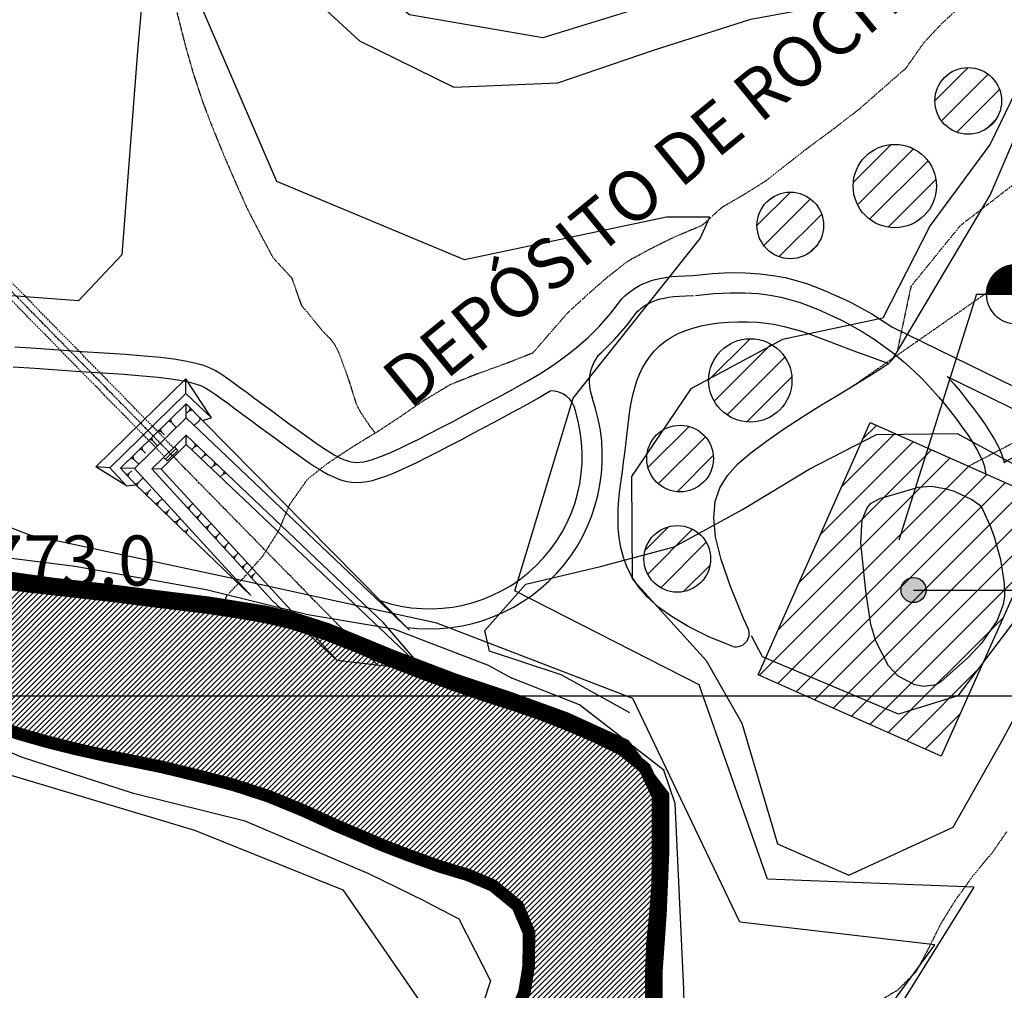
# Model space of a CAD drawing. Extents: x 826854 to 833456, y 8191581 to 8195658.
# Drawn here: x 829725 to 830118, y 8193300 to 8193687 of the extents above; entities that cross this region are included whole.
import ezdxf

# ---------------------------------------------------------------- set-up
doc = ezdxf.new("R2010")
doc.units = 0
doc.header["$LTSCALE"] = 0.25
doc.header["$MEASUREMENT"] = 0
for name, pattern in [('CENTER', [50.8, 31.75, -6.35, 6.35, -6.35]), ('DASHDOT', [1, 0.5, -0.25, 0, -0.25]), ('HIDDEN', [0.375, 0.25, -0.125])]:
    doc.linetypes.add(name, pattern=pattern)
for name, color, linetype in [('2', 7, 'CONTINUOUS'), ('25', 7, 'CONTINUOUS'), ('28', 7, 'CONTINUOUS'), ('33', 160, 'CONTINUOUS'), ('4', 7, 'CONTINUOUS'), ('54', 7, 'CONTINUOUS'), ('6', 7, 'CONTINUOUS'), ('ACESSOS', 2, 'CONTINUOUS'), ('ALOJAMENTO', 4, 'CONTINUOUS'), ('AREA_DE_INFLUENCIA', 20, 'HIDDEN'), ('COR', 7, 'CONTINUOUS'), ('CORUMBA', 160, 'CONTINUOUS'), ('COTA', 2, 'CONTINUOUS'), ('CRISTA', 2, 'CONTINUOUS'), ('EIXO', 1, 'CENTER'), ('ESCAVAÇÃO', 2, 'CONTINUOUS'), ('LINHA', 1, 'CENTER'), ('MALHA', 7, 'CONTINUOUS'), ('SETA', 2, 'CONTINUOUS'), ('VISTA', 2, 'CONTINUOUS')]:
    doc.layers.add(name, color=color, linetype=linetype)
doc.styles.add('MONOTXT', font='MONOTXT', dxfattribs={"height": 0.2})
doc.styles.add('ROMANS', font='romans.shx', dxfattribs={"height": 7.5})

msp = doc.modelspace()

# ---------------------------------------------------------------- hatches: boundary and pattern name
at = {"layer": 'ALOJAMENTO'}
h = msp.add_hatch(dxfattribs=at)
h.set_pattern_fill('ANSI31', color=1, scale=60, style=0)
h.set_pattern_definition([(45, (-108.126, -92.1125), (-5.303300859, 5.303300859), [])])
h.paths.add_polyline_path([(830089.91, 8193654.29, 1), (830116.49, 8193654.29, 1)])
h.paths.add_polyline_path([(830057.31, 8193620.34, 1), (830090.54, 8193620.34, 1)])
h.paths.add_polyline_path([(830045.56, 8193604.64, 1), (830018.98, 8193604.64, 1)])
h.paths.add_polyline_path([(830032.93, 8193542.85, 1.000003), (829999.7, 8193542.85, 1.000003)])
h.paths.add_polyline_path([(829975.02, 8193511.69, 1), (830001.6, 8193511.69, 1)])
h.paths.add_polyline_path([(830000.5, 8193471.68, 1), (829973.92, 8193471.68, 1)])
h.paths.add_polyline_path([(830019.4, 8193425.5), (830092.48, 8193392.96), (830137.23, 8193493.44), (830064.15, 8193525.99)])
at = {"layer": 'MALHA'}
msp.add_hatch(color=2, dxfattribs=at).paths.add_polyline_path([(830076.4, 8193459.24, 1), (830086.4, 8193459.24, 1)])

# ---------------------------------------------------------------- linework, layer by layer
at = {"layer": '25', "color": 1, "linetype": 'CONTINUOUS'}
msp.add_lwpolyline([(829968.31, 8193410.25), (829940.85, 8193425.38), (829912.33, 8193434.87), (829910.43, 8193443.16), (829926.76, 8193461.63), (829956.54, 8193468.65), (829985.98, 8193476.49), (830013.25, 8193491.33), (830039.74, 8193507.51), (830066.63, 8193521.25), (830098.86, 8193521.65), (830127.23, 8193506.27)], dxfattribs=at)
at = {"layer": '28', "color": 1, "linetype": 'HIDDEN'}
msp.add_lwpolyline([(830465.91, 8193895.54), (830437.65, 8193881.26), (830411.56, 8193864.14), (830389.27, 8193842.61), (830366.84, 8193820.24), (830357.35, 8193818.82), (830342.86, 8193825.41), (830335.6, 8193827.39), (830305.38, 8193827.68), (830274.74, 8193818.46), (830253.14, 8193797.57), (830237.1, 8193771.82), (830221.09, 8193745.65), (830203.31, 8193719.82), (830185, 8193695.23), (830166.74, 8193669.44), (830146.13, 8193646.55), (830124.86, 8193623.69), (830100.07, 8193604.58), (830080.36, 8193580.35), (830075.04, 8193555.25)], dxfattribs=at)
at = {"layer": '33', "linetype": 'DASHDOT'}
for points in [[(830121.37, 8193721.91), (830112.03, 8193714.35), (830108.12, 8193703.73), (830101.21, 8193692.91), (830092.78, 8193685.27), (830085.38, 8193677.38), (830078.26, 8193667.22), (830069.13, 8193659.25), (830059.82, 8193651.09), (830049.66, 8193643.19), (830040.35, 8193636.36), (830031.53, 8193629.48), (830022.77, 8193622.55), (830013.77, 8193616.92), (830004.98, 8193611.79), (829996.96, 8193604.53), (829986.58, 8193600.23), (829976.94, 8193595.48), (829967.73, 8193590.51), (829959.31, 8193584.01), (829950.93, 8193576.62), (829943.37, 8193569.68), (829929.54, 8193553.75)], [(829787.7, 8193689.51), (829790.76, 8193677.4), (829794.11, 8193665.47), (829797.78, 8193654.35), (829801.65, 8193644.19), (829806.64, 8193631.98), (829811.39, 8193621.02), (829815.72, 8193611.3), (829821.23, 8193600.67), (829826.01, 8193591.76), (829833.45, 8193583.68), (829837.27, 8193572.88), (829845.67, 8193562.66)], [(829845.67, 8193562.66), (829849.14, 8193559.12), (829850.57, 8193557.11), (829852.25, 8193553.82), (829856.08, 8193543.3), (829859.08, 8193533.71), (829860.58, 8193530.64), (829864.39, 8193524.93), (829866.62, 8193522.03)], [(829929.54, 8193553.75), (829919.51, 8193549.77), (829907.68, 8193545.52), (829896.53, 8193541.06), (829886.12, 8193534.78), (829876.85, 8193528.42), (829867.34, 8193522.18), (829857.69, 8193516.29), (829848.12, 8193509.98), (829839.53, 8193503.18), (829832.58, 8193493.32), (829828.07, 8193482.67), (829821.78, 8193472.66), (829814.41, 8193464.29), (829807.3, 8193456.71), (829806.46, 8193453.97)], [(830118.66, 8193363.03), (830112.79, 8193354.6), (830105.15, 8193345.38), (830098.19, 8193335.76), (830092.25, 8193326.19), (830087.29, 8193316.18), (830082.52, 8193307.2), (830075.1, 8193299.73), (830065.39, 8193293.96), (830054.57, 8193288.73), (830045.07, 8193282.07), (830035.63, 8193274.15), (830025.96, 8193270.12), (830016.58, 8193266.34), (830005.77, 8193263.64), (829995.27, 8193260.77), (829984.97, 8193258.82), (829981.81, 8193258.32)]]:
    msp.add_lwpolyline(points, dxfattribs=at)
at = {"layer": '4', "color": 1, "linetype": 'CONTINUOUS'}
for points in [[(829504.89, 8193595.63), (829532.71, 8193573.54), (829562.48, 8193549.48), (829598.2, 8193528.42), (829637.6, 8193504.73), (829667.16, 8193489.62), (829710.05, 8193473.36), (829747.14, 8193468.71), (829799.3, 8193459.41), (829839.87, 8193449.54), (829874.06, 8193443.77), (829911.75, 8193429.25), (829921.26, 8193424.12)], [(829886.81, 8193335.08), (829864.21, 8193346.12), (829814.94, 8193367.04), (829770.32, 8193378.08), (829725.69, 8193392.6), (829691.5, 8193407.12), (829656.15, 8193421.65), (829605.38, 8193434.89), (829559.6, 8193456.4), (829519.61, 8193479.07)], [(829667.16, 8192753.18), (829720.09, 8192817.59), (829800.38, 8192898.13), (829830.2, 8192958.27), (829859.32, 8193019.03), (829901.04, 8193091.63), (829936.55, 8193166.66), (829956.61, 8193196.36), (829984.16, 8193235.34), (829990.76, 8193257.31), (829989.87, 8193300.1), (829986.32, 8193374.1), (829981.86, 8193387.37), (829948.24, 8193413.52), (829921.26, 8193424.12)], [(829886.81, 8193335.08), (829900.14, 8193328.11), (829912.7, 8193303.44), (829889.72, 8193233.11), (829856.4, 8193156.75), (829819.96, 8193086.11), (829775.09, 8193016.67), (829746.07, 8192956.56), (829689.1, 8192877.74), (829641.37, 8192838.12), (829613.82, 8192757.58)]]:
    msp.add_lwpolyline(points, dxfattribs=at)
at = {"layer": '54', "color": 7, "linetype": 'CONTINUOUS'}
msp.add_lwpolyline([(828800.82, 8193417.13), (831683.03, 8193417.13)], dxfattribs=at)
at = {"layer": '6', "color": 7, "linetype": 'CONTINUOUS'}
for points in [[(830074.05, 8193552.9), (830111.9, 8193616.75), (830144.03, 8193691.44), (830165.37, 8193769.85), (830150.49, 8193780.06), (830097.9, 8193762.43), (830081.03, 8193743.18), (830011.32, 8193703.53), (829933.6, 8193679.38), (829880.48, 8193688.64), (829856.58, 8193707.15), (829818.39, 8193779.15), (829789.29, 8193839.44), (829764.63, 8193819.77), (829726.12, 8193774.29), (829692.19, 8193748.87)], [(829595.75, 8193704.81), (829636.98, 8193705.43), (829676.54, 8193696.31), (829718.34, 8193703.02), (829742.53, 8193736.04), (829758.69, 8193773.87), (829780.57, 8193807.5), (829782.69, 8193809.21), (829801.5, 8193769.96), (829811.49, 8193743.77), (829829.01, 8193707.31), (829860.44, 8193678.25), (829898.13, 8193659.74), (829939.61, 8193661.51), (829977.65, 8193674.54), (830016.56, 8193686.83), (830056.41, 8193694.18), (830088.51, 8193719.25), (830095.5, 8193741.37), (830109.33, 8193737.31), (830140.58, 8193742.33)], [(829974.07, 8193127.48), (830003.04, 8193203.1), (830058.43, 8193265.06), (830105.58, 8193340.74), (830023.18, 8193343.98), (829995.91, 8193421.5), (829922.38, 8193458.91), (829945.65, 8193535.79), (829996.34, 8193599.4), (830000.24, 8193607.91), (829982.93, 8193607.94), (829902.31, 8193590.92), (829827.49, 8193622.09), (829795.37, 8193696.82), (829779.02, 8193753.73), (829771.99, 8193674.11), (829765.73, 8193592.88), (829748.46, 8193574.61), (829686.34, 8193579.28), (829614.45, 8193618.8), (829543.44, 8193657.46), (829473.39, 8193696.17)], [(830129.84, 8193674.12), (830112.02, 8193637.06), (830087.99, 8193604.59), (830069.15, 8193567.66), (830029.11, 8193559.11), (829992.63, 8193539.42), (829968.88, 8193504.56), (829969.19, 8193463.68), (829998.76, 8193431.17), (830012.98, 8193406.2), (830027.2, 8193358.06), (830055.65, 8193345.57), (830097.21, 8193364.66), (830117.15, 8193399.95), (830144.66, 8193451.53)], [(829661.05, 8192713.36), (829708.28, 8192792.32), (829791.72, 8192869.71), (829819.54, 8192917.62), (829853.96, 8192991.74), (829897.11, 8193071.91), (829931.74, 8193132.67), (829966.76, 8193193.11), (830058.21, 8193274.59), (830089.9, 8193317.82), (830012.09, 8193326.85), (829969.5, 8193415.95), (829891.3, 8193446.07), (829809.14, 8193463.94), (829729.05, 8193481.12), (829650.77, 8193511.59), (829565.39, 8193557.55), (829521.7, 8193592.72)], [(830174.25, 8192614.07), (830174.03, 8192613.96), (830109.91, 8192564.65), (830029.32, 8192560.61), (829962.17, 8192608.39), (829954.65, 8192688.95), (829977.87, 8192766.9), (830030, 8192829.26), (830050.72, 8192910.89), (830044.67, 8192992.05), (830058.29, 8193075.29), (830056.43, 8193156.82), (830087.6, 8193231.58), (830144.18, 8193291.01), (830166.36, 8193369.58), (830191.64, 8193443.65), (830232.83, 8193512.38), (830285.97, 8193571.92), (830211.63, 8193531.56), (830147.61, 8193481.29), (830099.1, 8193417.11), (830075.38, 8193409.75), (830021.12, 8193432.63)], [(830072.93, 8193551.01), (830074.05, 8193552.9)], [(830116.02, 8193471.46), (830117.57, 8193461.84), (830117.73, 8193456.79), (830117.18, 8193453.48), (830114.71, 8193447.07), (830108.47, 8193438.04), (830103.25, 8193432.48), (830092.3, 8193422.7), (830090.29, 8193421.48), (830085.47, 8193420.77), (830081.97, 8193421.44), (830075.28, 8193424.96), (830071.43, 8193429.04), (830066.39, 8193438.86), (830064.41, 8193445.47), (830062.42, 8193458.85), (830060.32, 8193478.02), (830060.95, 8193487.25), (830062.94, 8193492.08), (830064.56, 8193493.9), (830067.92, 8193495.7), (830080.74, 8193499.53)], [(830080.74, 8193499.53), (830083.23, 8193500.27), (830088.49, 8193500.64), (830093.94, 8193499.77), (830097.58, 8193498.63), (830104.59, 8193495.36), (830107.77, 8193493.05), (830108.9, 8193491.47), (830111.9, 8193484.91), (830113.52, 8193480.5), (830116.02, 8193471.46)], [(829508.02, 8193473.25), (829556.12, 8193447.68), (829619.29, 8193419.77), (829712.94, 8193387.95), (829794.66, 8193363.55), (829853.78, 8193339.73), (829889.13, 8193288.6), (829868.04, 8193214.08), (829840.11, 8193135.25), (829795.32, 8193064.33), (829758.41, 8192993.04), (829715.68, 8192921.79), (829651.91, 8192871.41), (829612.25, 8192797.85), (829594.14, 8192741.79)], [(830021.12, 8193432.63), (830016.75, 8193441.01)]]:
    msp.add_lwpolyline(points, dxfattribs=at)
at = {"layer": 'ACESSOS'}
for points in [[(829965.12, 8193575.4), (829965.19, 8193575.48), (829965.43, 8193575.72), (829965.8, 8193576.09), (829966.32, 8193576.57), (829966.98, 8193577.15), (829967.77, 8193577.79), (829968.68, 8193578.48), (829969.7, 8193579.2), (829970.85, 8193579.92), (829972.09, 8193580.63), (829973.45, 8193581.3), (829974.92, 8193581.93), (829976.54, 8193582.51), (829978.32, 8193583.04), (829980.29, 8193583.5), (829982.46, 8193583.9), (829984.85, 8193584.21), (829987.49, 8193584.45), (829990.4, 8193584.6), (829993.59, 8193584.65)], [(829993.59, 8193584.65), (830001.2, 8193585.45), (830008.13, 8193585.81), (830014.44, 8193585.78), (830020.19, 8193585.4), (830025.44, 8193584.73), (830030.24, 8193583.82), (830034.65, 8193582.69), (830038.73, 8193581.42), (830042.53, 8193580.03), (830046.12, 8193578.59), (830049.55, 8193577.12), (830052.82, 8193575.62), (830055.96, 8193574.11), (830058.98, 8193572.56), (830061.89, 8193570.97), (830064.71, 8193569.35), (830067.44, 8193567.67), (830070.1, 8193565.95), (830072.69, 8193564.16)], [(829723.04, 8193556.29), (829731.6, 8193555.64), (829740.62, 8193555.02), (829749.77, 8193554.42), (829758.71, 8193553.83), (829767.13, 8193553.25), (829774.68, 8193552.66), (829781.11, 8193552.05), (829786.5, 8193551.4), (829790.99, 8193550.69), (829794.74, 8193549.9), (829797.89, 8193549), (829800.6, 8193547.97), (829803.01, 8193546.79), (829805.28, 8193545.44), (829807.56, 8193543.9), (829809.99, 8193542.14), (829812.7, 8193540.15), (829815.65, 8193537.97), (829818.79, 8193535.65), (829822.05, 8193533.24), (829825.37, 8193530.78), (829828.7, 8193528.33), (829831.96, 8193525.94), (829835.09, 8193523.64), (829838.05, 8193521.5), (829840.75, 8193519.57), (829843.17, 8193517.87), (829845.3, 8193516.4), (829847.2, 8193515.14), (829848.87, 8193514.08), (829850.36, 8193513.19), (829851.7, 8193512.45), (829852.92, 8193511.85), (829854.04, 8193511.36), (829855.1, 8193510.97), (829856.13, 8193510.65), (829857.16, 8193510.4), (829858.24, 8193510.23), (829859.39, 8193510.15), (829860.67, 8193510.2), (829862.11, 8193510.39), (829863.76, 8193510.75), (829865.65, 8193511.29), (829867.83, 8193512.04), (829870.34, 8193513.02), (829873.22, 8193514.26), (829876.49, 8193515.75), (829880.14, 8193517.5), (829884.1, 8193519.46), (829888.35, 8193521.61), (829892.84, 8193523.93), (829897.52, 8193526.38), (829902.36, 8193528.94), (829907.31, 8193531.59), (829912.32, 8193534.29), (829917.37, 8193537.01), (829922.4, 8193539.76), (829927.4, 8193542.57), (829932.36, 8193545.51), (829937.28, 8193548.65), (829942.13, 8193552.05), (829946.91, 8193555.79), (829951.61, 8193559.93), (829956.22, 8193564.53), (829960.73, 8193569.67), (829965.12, 8193575.4)], [(829970.97, 8193569.94), (829970.99, 8193569.97), (829971.1, 8193570.08), (829971.33, 8193570.3), (829971.68, 8193570.63), (829972.15, 8193571.04), (829972.72, 8193571.5), (829973.38, 8193572.01), (829974.14, 8193572.54), (829974.96, 8193573.06), (829975.85, 8193573.56), (829976.8, 8193574.04), (829977.85, 8193574.48), (829979.03, 8193574.91), (829980.37, 8193575.3), (829981.92, 8193575.67), (829983.7, 8193575.99), (829985.74, 8193576.26), (829988.05, 8193576.47), (829990.67, 8193576.6), (829993.72, 8193576.65)], [(829994.42, 8193576.7), (830001.82, 8193577.47), (830008.31, 8193577.81), (830014.16, 8193577.78), (830019.42, 8193577.44), (830024.18, 8193576.83), (830028.5, 8193576), (830032.47, 8193574.99), (830036.17, 8193573.84), (830039.67, 8193572.56), (830043.05, 8193571.2), (830046.31, 8193569.8), (830049.42, 8193568.38), (830052.4, 8193566.94), (830055.24, 8193565.48), (830057.98, 8193564), (830060.61, 8193562.47), (830063.17, 8193560.91), (830065.65, 8193559.29), (830068.09, 8193557.62), (830070.48, 8193555.89), (830072.84, 8193554.1), (830075.18, 8193552.23), (830077.49, 8193550.28), (830079.79, 8193548.24), (830082.08, 8193546.1), (830084.38, 8193543.84), (830086.69, 8193541.45), (830089.02, 8193538.93), (830091.37, 8193536.26), (830093.76, 8193533.44), (830096.17, 8193530.46), (830098.55, 8193527.38), (830100.85, 8193524.26), (830103.01, 8193521.17), (830104.96, 8193518.17), (830106.66, 8193515.33), (830108.03, 8193512.76), (830109.02, 8193510.57), (830109.58, 8193508.95), (830110.24, 8193505.46)], [(829955.45, 8193552.65), (829957.09, 8193554.09), (829962.06, 8193559.06), (829966.92, 8193564.59), (829971.47, 8193570.53)], [(830072.69, 8193564.16), (830133.87, 8193534.26), (830188.96, 8193509.18), (830238.37, 8193488.53), (830270.16, 8193476.57)], [(829722.38, 8193548.31), (829731.02, 8193547.66), (829740.08, 8193547.03), (829749.25, 8193546.44), (829758.18, 8193545.85), (829766.54, 8193545.27), (829773.99, 8193544.69), (829780.25, 8193544.1), (829785.39, 8193543.48), (829789.54, 8193542.82), (829792.81, 8193542.13), (829795.37, 8193541.4), (829797.42, 8193540.62), (829799.21, 8193539.75), (829800.99, 8193538.69), (829802.97, 8193537.35), (829805.28, 8193535.67), (829807.96, 8193533.7), (829810.9, 8193531.53), (829814.03, 8193529.22), (829817.29, 8193526.8), (829820.62, 8193524.34), (829823.95, 8193521.89), (829827.23, 8193519.48), (829830.39, 8193517.17), (829833.37, 8193515.01), (829836.12, 8193513.04), (829838.6, 8193511.3), (829840.83, 8193509.77), (829842.84, 8193508.43), (829844.68, 8193507.27), (829846.38, 8193506.25), (829847.99, 8193505.36), (829849.54, 8193504.59), (829851.06, 8193503.94), (829852.54, 8193503.39), (829854.01, 8193502.94), (829855.57, 8193502.55), (829857.34, 8193502.27), (829859.29, 8193502.14), (829861.35, 8193502.22), (829863.49, 8193502.5), (829865.71, 8193502.99), (829868.06, 8193503.66), (829870.6, 8193504.53), (829873.38, 8193505.62), (829876.46, 8193506.94), (829879.89, 8193508.51), (829883.64, 8193510.3), (829887.68, 8193512.31), (829891.99, 8193514.49), (829896.53, 8193516.83), (829901.25, 8193519.3), (829906.12, 8193521.88), (829911.09, 8193524.54), (829916.12, 8193527.25), (829921.18, 8193529.98), (829926.27, 8193532.76), (829931.4, 8193535.64), (829936.47, 8193538.64)], [(830094.82, 8193544.45), (830130.46, 8193527.03), (830152.28, 8193517.09)], [(830094.82, 8193544.45), (830094.96, 8193544.29), (830097.43, 8193541.49), (830099.93, 8193538.53), (830102.44, 8193535.42), (830104.94, 8193532.2), (830107.35, 8193528.93), (830109.64, 8193525.64), (830111.75, 8193522.41), (830113.62, 8193519.27), (830115.21, 8193516.29), (830116.47, 8193513.52), (830117.33, 8193511), (830117.5, 8193510.09)], [(830117.5, 8193510.09), (830118.38, 8193510.69), (830123.03, 8193513.19), (830128.32, 8193515.21), (830134.27, 8193516.64), (830140.92, 8193517.39), (830148.34, 8193517.43), (830152.28, 8193517.09)]]:
    msp.add_lwpolyline(points, dxfattribs=at)
for centre, radius, start, end in [((829969.81, 8193542.24), 17.73, 144.0711, 200.7123), ((829937.07, 8193529.02), 9.64, 9.8731, 93.5457), ((829888.5, 8193512.58), 68.82, 262.3298, 19.8694), ((829888.5, 8193512.58), 60.82, 251.0773, 17.3077)]:
    msp.add_arc(centre, radius, start, end, dxfattribs=at)
at = {"layer": 'ALOJAMENTO'}
for p, q in [((830019.4, 8193425.5), (830064.15, 8193525.99)), ((830064.15, 8193525.99), (830137.23, 8193493.44)), ((830137.23, 8193493.44), (830092.48, 8193392.96)), ((830092.48, 8193392.96), (830019.4, 8193425.5))]:
    msp.add_line(p, q, dxfattribs=at)
for points in [[(830009.28, 8193436.78), (829999.82, 8193440.65), (829991.8, 8193444.57), (829985.12, 8193448.5), (829979.66, 8193452.45), (829975.27, 8193456.41), (829971.82, 8193460.37), (829969.18, 8193464.34), (829967.2, 8193468.29), (829965.76, 8193472.23), (829964.73, 8193476.15), (829964.05, 8193480.05), (829963.68, 8193483.93), (829963.57, 8193487.78), (829963.67, 8193491.6), (829963.95, 8193495.39), (829964.34, 8193499.15), (829964.81, 8193502.87), (829965.32, 8193506.54), (829965.81, 8193510.18), (829966.25, 8193513.78), (829966.65, 8193517.32), (829967.03, 8193520.8), (829967.42, 8193524.21), (829967.84, 8193527.54), (829968.31, 8193530.78), (829968.85, 8193533.93), (829969.48, 8193536.97), (829970.22, 8193539.9), (829971.11, 8193542.7), (829972.15, 8193545.37), (829973.36, 8193547.91), (829974.75, 8193550.3), (829976.32, 8193552.55), (829978.09, 8193554.64), (829980.07, 8193556.58), (829982.26, 8193558.35), (829984.68, 8193559.95), (829987.33, 8193561.37), (829990.22, 8193562.61), (829993.36, 8193563.67), (829996.71, 8193564.54), (830000.23, 8193565.23), (830003.88, 8193565.74), (830007.63, 8193566.07), (830011.43, 8193566.22), (830015.24, 8193566.2), (830019.02, 8193566), (830022.74, 8193565.62), (830026.34, 8193565.08), (830029.82, 8193564.36), (830033.26, 8193563.47), (830036.75, 8193562.41), (830040.41, 8193561.16), (830044.32, 8193559.72), (830048.6, 8193558.09), (830053.35, 8193556.27), (830058.66, 8193554.26), (830064.65, 8193552.04), (830071.41, 8193549.61)], [(830015.44, 8193443.87), (830013.59, 8193447.94), (830008.36, 8193460.7), (830004.68, 8193471.46), (830002.5, 8193480.5), (830001.73, 8193488.09), (830002.3, 8193494.51), (830004.14, 8193500.04), (830007.18, 8193504.95), (830011.34, 8193509.52), (830016.56, 8193514.01), (830022.72, 8193518.65), (830029.56, 8193523.38), (830036.78, 8193528.09), (830044.09, 8193532.67), (830051.18, 8193537), (830057.76, 8193540.98), (830063.52, 8193544.48), (830068.17, 8193547.39), (830071.41, 8193549.61), (830072.93, 8193551.01)]]:
    msp.add_lwpolyline(points, dxfattribs=at)
for centre, radius in [((830103.2, 8193654.29), 13.29), ((830073.93, 8193620.34), 16.61), ((830032.27, 8193604.64), 13.29), ((830016.32, 8193542.85), 16.61), ((829988.31, 8193511.69), 13.29), ((829987.21, 8193471.68), 13.29)]:
    msp.add_circle(centre, radius, dxfattribs=at)
msp.add_arc((830010.63, 8193441.84), 5.23, 255.1069, 22.9302, dxfattribs=at)
at = {"layer": 'AREA_DE_INFLUENCIA'}
msp.add_line((830057.76, 8193540.98), (830250.5, 8193675.24), dxfattribs=at)
msp.add_lwpolyline([(830153.14, 8193534.54), (830103.26, 8193508.57)], dxfattribs=at)
at = {"layer": 'AREA_DE_INFLUENCIA', "ltscale": 150, "const_width": 3}
msp.add_lwpolyline([(829979.83, 8193295.15), (829979.81, 8193306.21), (829979.81, 8193306.21), (829981.49, 8193330.27), (829981.49, 8193330.27), (829982.47, 8193353.21), (829982.47, 8193353.21), (829982.5, 8193377.72), (829982.5, 8193377.72), (829966.86, 8193398.19), (829966.86, 8193398.19), (829943.07, 8193409.05), (829943.07, 8193409.05), (829921.76, 8193416.77), (829921.76, 8193416.77), (829898.66, 8193424.5), (829898.66, 8193424.5), (829873.45, 8193434.08), (829873.45, 8193434.08), (829848.06, 8193444.54), (829833.71, 8193449.15), (829823.01, 8193451.56), (829823.01, 8193451.56), (829800.51, 8193455.16), (829800.51, 8193455.16), (829779.59, 8193457.73), (829779.59, 8193457.73), (829758.79, 8193460.36), (829758.79, 8193460.36), (829738.13, 8193462.69), (829738.13, 8193462.69), (829738.13, 8193462.69), (829707.96, 8193466.95)], dxfattribs=at)
at = {"layer": 'COR', "color": 131}
for p, q in [((829684.03, 8193418.14), (829726.85, 8193460.96)), ((829685.5, 8193417.49), (829728.74, 8193460.72)), ((829686.98, 8193416.85), (829730.64, 8193460.51)), ((829688.46, 8193416.21), (829732.55, 8193460.3)), ((829689.95, 8193415.58), (829734.46, 8193460.08)), ((829691.45, 8193414.95), (829736.37, 8193459.87)), ((829692.94, 8193414.32), (829738.28, 8193459.66)), ((829694.44, 8193413.7), (829740.18, 8193459.44)), ((829695.93, 8193413.07), (829742.08, 8193459.22)), ((829697.42, 8193412.44), (829743.98, 8193459)), ((829698.92, 8193411.81), (829745.89, 8193458.78)), ((829700.41, 8193411.18), (829747.79, 8193458.57)), ((829701.92, 8193410.58), (829749.7, 8193458.35)), ((829703.44, 8193409.97), (829751.61, 8193458.14)), ((829704.96, 8193409.37), (829753.52, 8193457.93)), ((829706.48, 8193408.77), (829755.43, 8193457.72)), ((829708, 8193408.17), (829757.34, 8193457.5)), ((829709.52, 8193407.56), (829759.24, 8193457.28)), ((829711.03, 8193406.96), (829761.12, 8193457.05)), ((829712.55, 8193406.36), (829763.01, 8193456.81)), ((829714.1, 8193405.79), (829764.9, 8193456.58)), ((829715.66, 8193405.22), (829766.78, 8193456.35)), ((829717.21, 8193404.65), (829768.67, 8193456.11)), ((829718.76, 8193404.08), (829770.55, 8193455.87)), ((829720.32, 8193403.51), (829772.43, 8193455.63)), ((829721.87, 8193402.95), (829774.31, 8193455.38)), ((829723.42, 8193402.38), (829776.19, 8193455.14)), ((829725.01, 8193401.85), (829778.07, 8193454.9)), ((829726.66, 8193401.38), (829779.95, 8193454.66)), ((829728.32, 8193400.91), (829781.85, 8193454.44)), ((829729.97, 8193400.44), (829783.74, 8193454.21)), ((829731.62, 8193399.97), (829785.63, 8193453.98)), ((829733.27, 8193399.5), (829787.53, 8193453.76)), ((829734.93, 8193399.03), (829789.42, 8193453.53)), ((829736.6, 8193398.58), (829791.31, 8193453.29)), ((829738.29, 8193398.16), (829793.19, 8193453.06)), ((829739.99, 8193397.73), (829795.08, 8193452.82)), ((829741.69, 8193397.31), (829796.96, 8193452.58)), ((829743.38, 8193396.88), (829798.85, 8193452.35)), ((829745.08, 8193396.46), (829800.72, 8193452.1)), ((829746.78, 8193396.03), (829802.57, 8193451.83)), ((829748.49, 8193395.62), (829804.42, 8193451.55)), ((829750.22, 8193395.24), (829806.26, 8193451.28)), ((829751.96, 8193394.85), (829808.11, 8193451)), ((829753.69, 8193394.47), (829809.96, 8193450.73)), ((829755.43, 8193394.08), (829811.79, 8193450.44)), ((829757.16, 8193393.69), (829813.6, 8193450.13)), ((829758.9, 8193393.31), (829815.41, 8193449.82)), ((829760.65, 8193392.94), (829817.22, 8193449.51)), ((829762.42, 8193392.59), (829819.03, 8193449.2)), ((829764.2, 8193392.24), (829820.84, 8193448.88)), ((829765.97, 8193391.89), (829822.64, 8193448.56)), ((829767.74, 8193391.54), (829824.37, 8193448.17)), ((829769.52, 8193391.19), (829826.11, 8193447.78)), ((829771.29, 8193390.85), (829827.84, 8193447.39)), ((829773.05, 8193390.48), (829829.57, 8193447)), ((829774.81, 8193390.12), (829831.3, 8193446.62)), ((829776.56, 8193389.76), (829833.02, 8193446.22)), ((829778.32, 8193389.39), (829834.63, 8193445.7)), ((829780.08, 8193389.03), (829836.23, 8193445.19)), ((829781.84, 8193388.67), (829837.84, 8193444.67)), ((829783.55, 8193388.26), (829839.45, 8193444.15)), ((829785.26, 8193387.85), (829841.05, 8193443.64)), ((829786.97, 8193387.43), (829842.66, 8193443.12)), ((829788.68, 8193387.02), (829844.26, 8193442.61)), ((829790.38, 8193386.61), (829845.87, 8193442.09)), ((829792.09, 8193386.19), (829847.45, 8193441.55)), ((829793.8, 8193385.78), (829848.97, 8193440.95)), ((829795.51, 8193385.37), (829850.49, 8193440.35)), ((829797.2, 8193384.94), (829852.01, 8193439.75)), ((829798.89, 8193384.51), (829853.53, 8193439.15)), ((829800.58, 8193384.07), (829855.05, 8193438.55)), ((829802.26, 8193383.64), (829856.57, 8193437.94)), ((829803.95, 8193383.2), (829858.09, 8193437.34)), ((829805.63, 8193382.76), (829859.61, 8193436.74)), ((829807.32, 8193382.33), (829861.1, 8193436.11)), ((829809, 8193381.89), (829862.59, 8193435.47)), ((829810.67, 8193381.44), (829864.07, 8193434.84)), ((829812.27, 8193380.92), (829865.55, 8193434.2)), ((829813.87, 8193380.4), (829867.04, 8193433.56)), ((829815.47, 8193379.87), (829868.52, 8193432.93)), ((829817.07, 8193379.35), (829870.01, 8193432.29)), ((829818.67, 8193378.83), (829871.49, 8193431.65)), ((829820.27, 8193378.31), (829872.99, 8193431.03)), ((829821.87, 8193377.78), (829874.52, 8193430.43)), ((829823.47, 8193377.26), (829876.04, 8193429.84)), ((829825.03, 8193376.7), (829877.56, 8193429.24)), ((829826.53, 8193376.09), (829879.09, 8193428.64)), ((829828.03, 8193375.47), (829880.61, 8193428.04)), ((829829.54, 8193374.85), (829882.13, 8193427.44)), ((829831.04, 8193374.23), (829883.65, 8193426.84)), ((829832.55, 8193373.61), (829885.18, 8193426.25)), ((829834.05, 8193373), (829886.73, 8193425.68)), ((829835.55, 8193372.38), (829888.28, 8193425.11)), ((829837.06, 8193371.76), (829889.84, 8193424.54)), ((829838.54, 8193371.12), (829891.39, 8193423.97)), ((829840, 8193370.46), (829892.94, 8193423.4)), ((829841.46, 8193369.8), (829894.49, 8193422.83)), ((829842.91, 8193369.13), (829896.04, 8193422.26)), ((829844.37, 8193368.47), (829897.6, 8193421.69)), ((829845.83, 8193367.81), (829899.17, 8193421.15)), ((829847.29, 8193367.14), (829900.75, 8193420.6)), ((829848.75, 8193366.48), (829902.32, 8193420.06)), ((829850.21, 8193365.82), (829903.9, 8193419.51)), ((829851.67, 8193365.16), (829905.47, 8193418.96)), ((829853.16, 8193364.53), (829907.05, 8193418.42)), ((829854.65, 8193363.9), (829908.62, 8193417.87)), ((829856.14, 8193363.27), (829910.21, 8193417.34)), ((829857.63, 8193362.63), (829911.82, 8193416.82)), ((829859.12, 8193362), (829913.42, 8193416.3)), ((829860.61, 8193361.37), (829915.02, 8193415.79)), ((829862.09, 8193360.74), (829916.63, 8193415.27)), ((829863.58, 8193360.1), (829918.23, 8193414.75)), ((829865.07, 8193359.47), (829919.84, 8193414.24)), ((829866.55, 8193358.83), (829921.43, 8193413.71)), ((829868.04, 8193358.2), (829923.02, 8193413.18)), ((829869.53, 8193357.56), (829924.6, 8193412.64)), ((829871.05, 8193356.96), (829926.19, 8193412.1)), ((829872.58, 8193356.37), (829927.77, 8193411.56)), ((829874.11, 8193355.78), (829929.36, 8193411.03)), ((829875.64, 8193355.19), (829930.94, 8193410.49)), ((829877.17, 8193354.6), (829932.49, 8193409.92)), ((829878.7, 8193354.01), (829934.02, 8193409.33)), ((829880.25, 8193353.43), (829935.55, 8193408.74)), ((829881.81, 8193352.87), (829937.08, 8193408.15)), ((829883.37, 8193352.31), (829938.61, 8193407.56)), ((829884.92, 8193351.75), (829940.14, 8193406.97)), ((829886.48, 8193351.19), (829941.67, 8193406.37)), ((829888.04, 8193350.62), (829943.17, 8193405.75)), ((829889.6, 8193350.06), (829944.65, 8193405.11)), ((829891.16, 8193349.5), (829946.14, 8193404.48)), ((829892.75, 8193348.96), (829947.63, 8193403.84)), ((829894.38, 8193348.47), (829949.11, 8193403.21)), ((829896, 8193347.98), (829950.6, 8193402.57)), ((829897.63, 8193347.49), (829952.08, 8193401.94)), ((829899.26, 8193346.99), (829953.57, 8193401.3)), ((829900.89, 8193346.5), (829955.03, 8193400.64)), ((829902.52, 8193346.01), (829956.45, 8193399.94)), ((829904.12, 8193345.49), (829957.88, 8193399.24)), ((829905.61, 8193344.86), (829959.3, 8193398.55)), ((829907.1, 8193344.22), (829960.73, 8193397.85)), ((829908.59, 8193343.59), (829962.15, 8193397.15)), ((829910.08, 8193342.96), (829963.58, 8193396.46)), ((829911.57, 8193342.33), (829965, 8193395.76)), ((829913.06, 8193341.69), (829966.21, 8193394.85)), ((829914.36, 8193340.88), (829967.37, 8193393.89)), ((829915.52, 8193339.92), (829968.54, 8193392.93)), ((829916.69, 8193338.96), (829969.7, 8193391.98)), ((829917.85, 8193338.01), (829970.87, 8193391.02)), ((829919.02, 8193337.05), (829972.03, 8193390.07)), ((829920.18, 8193336.09), (829973.2, 8193389.11)), ((829921.34, 8193335.13), (829974.32, 8193388.11)), ((829922.51, 8193334.18), (829975, 8193386.66)), ((829923.61, 8193333.16), (829975.67, 8193385.22)), ((829924.24, 8193331.67), (829976.35, 8193383.78)), ((829924.88, 8193330.18), (829977.03, 8193382.33)), ((829925.51, 8193328.69), (829977.7, 8193380.89)), ((829926.14, 8193327.2), (829978.38, 8193379.44)), ((829926.77, 8193325.71), (829979.06, 8193378)), ((829927.41, 8193324.23), (829979.49, 8193376.31)), ((829928.04, 8193322.74), (829979.48, 8193374.18)), ((829928.07, 8193320.65), (829979.47, 8193372.05)), ((829928.01, 8193316.34), (829979.45, 8193367.78)), ((829928.04, 8193318.49), (829979.46, 8193369.91)), ((829927.95, 8193312.04), (829979.44, 8193363.53)), ((829927.98, 8193314.19), (829979.44, 8193365.65)), ((829927.92, 8193309.89), (829979.45, 8193361.42)), ((829927.23, 8193304.96), (829979.46, 8193357.18)), ((829927.64, 8193307.49), (829979.45, 8193359.3)), ((829926.41, 8193299.9), (829979.46, 8193352.95)), ((829926.82, 8193302.43), (829979.46, 8193355.07)), ((829924.03, 8193293.27), (829979.43, 8193348.67)), ((829925.41, 8193296.77), (829979.45, 8193350.81)), ((829920.68, 8193285.67), (829979.39, 8193344.39)), ((829922.65, 8193289.77), (829979.41, 8193346.53)), ((829916.21, 8193276.97), (829979.21, 8193339.96)), ((829918.43, 8193281.31), (829979.37, 8193342.25)), ((829914.17, 8193272.8), (829979.03, 8193337.67)), ((829910.12, 8193264.52), (829978.69, 8193333.08)), ((829912.13, 8193268.64), (829978.86, 8193335.37)), ((829906.66, 8193256.81), (829978.29, 8193328.44)), ((829908.39, 8193260.66), (829978.52, 8193330.79)), ((829905.13, 8193253.16), (829978.05, 8193326.08)), ((829902.26, 8193246.05), (829977.58, 8193321.36)), ((829903.69, 8193249.6), (829977.81, 8193323.72)), ((829899.62, 8193239.16), (829977.22, 8193316.76)), ((829900.94, 8193242.6), (829977.34, 8193319)), ((829896.69, 8193231.99), (829977.05, 8193312.35)), ((829898.22, 8193235.64), (829977.13, 8193314.55)), ((829895.15, 8193228.33), (829976.96, 8193310.14)), ((829891.71, 8193220.64), (829976.81, 8193305.74)), ((829893.62, 8193224.68), (829976.87, 8193307.93)), ((829887.25, 8193211.94), (829976.82, 8193301.51)), ((829889.6, 8193216.42), (829976.81, 8193303.63))]:
    msp.add_line(p, q, dxfattribs=at)
at = {"layer": 'CORUMBA', "linetype": 'CONTINUOUS', "const_width": 5}
for points in [[(829976.83, 8193294.91), (829976.81, 8193306.26), (829977.29, 8193318.47), (829978.5, 8193330.53), (829979.37, 8193342.1), (829979.47, 8193353.22), (829979.44, 8193366.19), (829979.5, 8193377.06), (829974.26, 8193388.24), (829965.23, 8193395.65), (829954.3, 8193400.99), (829941.94, 8193406.27), (829931.62, 8193410.26), (829920.82, 8193413.92), (829909.49, 8193417.57), (829897.66, 8193421.67), (829885.09, 8193426.28), (829872.31, 8193431.3), (829859.89, 8193436.63), (829847.05, 8193441.71), (829832.92, 8193446.25), (829822.43, 8193448.61), (829811.35, 8193450.52), (829800.11, 8193452.19), (829789.48, 8193453.52), (829779.22, 8193454.75), (829768.83, 8193456.09), (829758.44, 8193457.38), (829748, 8193458.54), (829737.8, 8193459.71), (829727.78, 8193460.83), (829717.63, 8193462.18)], [(829712.72, 8193406.29), (829724.43, 8193402.01), (829735.99, 8193398.73), (829747.83, 8193395.77), (829759.96, 8193393.07), (829771.47, 8193390.81), (829782.02, 8193388.63), (829796.28, 8193385.18), (829810.37, 8193381.54), (829824.45, 8193376.94), (829837.91, 8193371.41), (829851.39, 8193365.28), (829860.63, 8193361.36), (829869.93, 8193357.39), (829879.28, 8193353.78), (829892.22, 8193349.12), (829903.84, 8193345.61), (829913.7, 8193341.42), (829923.54, 8193333.33), (829928.1, 8193322.6), (829927.91, 8193309.14), (829926.26, 8193298.92), (829922.21, 8193288.65)]]:
    msp.add_lwpolyline(points, dxfattribs=at)
at = {"layer": 'COTA'}
for p, q in [((829786.68, 8193516.35), (829782.39, 8193512.15)), ((829787.38, 8193515.64), (829783.09, 8193511.44)), ((829788.08, 8193514.92), (829783.79, 8193510.72)), ((829788.08, 8193514.92), (829786.68, 8193516.35)), ((829783.79, 8193510.72), (829782.39, 8193512.15))]:
    msp.add_line(p, q, dxfattribs=at)
at = {"layer": 'CRISTA', "color": 1, "linetype": 'CONTINUOUS'}
for p, q in [((829792.6, 8193530.77), (829791.72, 8193529.91)), ((829792.92, 8193531.92), (829792.6, 8193530.77)), ((829792.6, 8193530.77), (829793.7, 8193531.13)), ((829785.39, 8193526.16), (829784.3, 8193526.55)), ((829785.09, 8193527.32), (829785.39, 8193526.16)), ((829785.39, 8193526.16), (829787.43, 8193524.09)), ((829796.7, 8193526.89), (829794.6, 8193524.84)), ((829797.02, 8193528.05), (829796.7, 8193526.89)), ((829781.47, 8193522.31), (829780.38, 8193522.7)), ((829781.16, 8193523.47), (829781.47, 8193522.31)), ((829781.47, 8193522.31), (829782.63, 8193521.13)), ((829777.91, 8193518.83), (829776.82, 8193519.22)), ((829777.61, 8193519.99), (829777.91, 8193518.83)), ((829777.91, 8193518.83), (829779.95, 8193516.76)), ((829773.98, 8193514.98), (829772.89, 8193515.37)), ((829773.68, 8193516.14), (829773.98, 8193514.98)), ((829773.98, 8193514.98), (829775.15, 8193513.8)), ((829802.41, 8193508.96), (829801.22, 8193507.79)), ((829802.74, 8193510.11), (829802.41, 8193508.96)), ((829802.41, 8193508.96), (829803.51, 8193509.32)), ((829774.75, 8193497.84), (829776.08, 8193498.18)), ((829776.08, 8193498.18), (829775.65, 8193496.98)), ((829776.08, 8193498.18), (829777.33, 8193499.39)), ((829779.09, 8193493.81), (829780.25, 8193494.1)), ((829780.25, 8193494.1), (829779.86, 8193493.02)), ((829780.25, 8193494.1), (829781.8, 8193495.61)), ((829782.65, 8193490.23), (829783.88, 8193490.54)), ((829783.88, 8193490.54), (829783.49, 8193489.45)), ((829783.88, 8193490.54), (829784.77, 8193491.33)), ((829796.34, 8193488.69), (829797.53, 8193489.85)), ((829786.58, 8193486.45), (829787.98, 8193486.81)), ((829787.98, 8193486.81), (829787.53, 8193485.54)), ((829787.98, 8193486.81), (829789.02, 8193487.73)), ((829795.18, 8193488.4), (829796.34, 8193488.69)), ((829796.34, 8193488.69), (829795.95, 8193487.6)), ((829800.11, 8193484.66), (829801.3, 8193485.82)), ((829790.45, 8193482.73), (829791.71, 8193483.05)), ((829791.71, 8193483.05), (829791.3, 8193481.91)), ((829791.71, 8193483.05), (829792.2, 8193483.49)), ((829798.94, 8193484.37), (829800.11, 8193484.66)), ((829800.11, 8193484.66), (829799.71, 8193483.57)), ((829803.58, 8193480.74), (829804.77, 8193481.9)), ((829802.42, 8193480.45), (829803.58, 8193480.74)), ((829803.58, 8193480.74), (829803.19, 8193479.66)), ((829806.89, 8193476.77), (829808.08, 8193477.93)), ((829805.98, 8193476.61), (829807.15, 8193476.9)), ((829807.15, 8193476.9), (829806.75, 8193475.81)), ((829810.94, 8193472.77), (829812.13, 8193473.93)), ((829809.77, 8193472.48), (829810.94, 8193472.77)), ((829810.94, 8193472.77), (829810.54, 8193471.69)), ((829814.41, 8193468.86), (829815.6, 8193470.02)), ((829813.25, 8193468.56), (829814.41, 8193468.86)), ((829814.41, 8193468.86), (829814.02, 8193467.77)), ((829817.72, 8193464.88), (829818.91, 8193466.04)), ((829816.81, 8193464.72), (829817.98, 8193465.01)), ((829817.98, 8193465.01), (829817.58, 8193463.93))]:
    msp.add_line(p, q, dxfattribs=at)
at = {"layer": 'EIXO', "linetype": 'CENTER', "ltscale": 0.1}
msp.add_line((829867.84, 8193429.21), (829493.97, 8193810.88), dxfattribs=at)
at = {"layer": 'ESCAVAÇÃO', "color": 2, "linetype": 'CONTINUOUS'}
for p, q in [((829791.25, 8193543.5, -138.23), (829755.38, 8193508.36, -138.23)), ((829801.47, 8193527.96, 780), (829791.25, 8193543.5, -138.23)), ((829880.43, 8193443.24, 1679.26), (829798.03, 8193526.68, 17.34)), ((829767.54, 8193500.82, 870), (829755.38, 8193508.36)), ((829817.1, 8193457.07), (829771.24, 8193501.22, 870)), ((829851.53, 8193431.11), (829825.77, 8193454.96, 775)), ((829886.6, 8193427.02, 5), (829870.06, 8193446.2, 775))]:
    msp.add_line(p, q, dxfattribs=at)
at = {"layer": 'ESCAVAÇÃO', "color": 1, "linetype": 'CONTINUOUS'}
for p, q in [((829791.29, 8193537.64, -2.57), (829791.25, 8193543.5, -4.74)), ((829791.28, 8193537.65), (829760.98, 8193507.98)), ((829801.47, 8193527.96, 40.19), (829791.28, 8193537.65, -159.18)), ((829791.31, 8193533.48), (829765.15, 8193507.86)), ((829798.03, 8193526.68, 17.34), (829791.31, 8193533.48, -118.13)), ((829791.35, 8193527.93), (829770.72, 8193507.71)), ((829880.43, 8193443.24, 1679.26), (829791.35, 8193527.92, -63.41)), ((829791.4, 8193520.98), (829786.32, 8193516)), ((829870.06, 8193446.2, 775), (829791.4, 8193520.98, 5)), ((829791.43, 8193517.22, 5), (829791.4, 8193520.98, 3.61)), ((829791.43, 8193517.22), (829781.42, 8193507.42)), ((829886.6, 8193427.02, 5), (829791.43, 8193517.22, 5)), ((829795.02, 8193517.53), (829794.7, 8193516.38)), ((829794.7, 8193516.38), (829795.8, 8193516.74)), ((829786.32, 8193516), (829777.67, 8193507.53)), ((829794.7, 8193516.38), (829793.51, 8193515.22)), ((829798.51, 8193512.85), (829797.32, 8193511.69)), ((829798.83, 8193514.01), (829798.51, 8193512.85)), ((829798.51, 8193512.85), (829799.61, 8193513.22)), ((829760.98, 8193507.98), (829755.38, 8193508.36)), ((829767.54, 8193500.82), (829760.98, 8193507.98)), ((829771.24, 8193501.22, 870), (829765.15, 8193507.86)), ((829770.72, 8193507.71), (829765.15, 8193507.86)), ((829767.35, 8193505.39), (829768.51, 8193505.69)), ((829768.51, 8193505.69), (829768.12, 8193504.6)), ((829768.51, 8193505.69), (829769.65, 8193506.79)), ((829817.1, 8193457.07), (829770.72, 8193507.71)), ((829825.77, 8193454.96, 775), (829777.67, 8193507.53)), ((829781.42, 8193507.42), (829777.67, 8193507.53)), ((829851.53, 8193431.11), (829781.42, 8193507.42))]:
    msp.add_line(p, q, dxfattribs=at)
at = {"layer": 'ESCAVAÇÃO', "color": 1, "linetype": 'CONTINUOUS', "ltscale": 0.1}
for p, q in [((829791.35, 8193527.93, 1.03), (829791.32, 8193533.47, -1.02)), ((829777.11, 8193513.97), (829774.17, 8193511.1))]:
    msp.add_line(p, q, dxfattribs=at)
at = {"layer": 'ESCAVAÇÃO', "color": 2, "linetype": 'CONTINUOUS', "elevation": 780, "flags": 128}
msp.add_lwpolyline([(829798.05, 8193526.71), (829798.68, 8193527.09), (829801.42, 8193527.95)], dxfattribs=at)
at = {"layer": 'ESCAVAÇÃO', "elevation": 870}
msp.add_lwpolyline([(829767.54, 8193500.82), (829771.24, 8193501.22)], dxfattribs=at)
at = {"layer": 'LINHA', "color": 1, "linetype": 'HIDDEN', "ltscale": 10}
for p, q in [((829782.75, 8193512.5), (829574.67, 8193724.93)), ((829786.32, 8193516), (829578.24, 8193728.43))]:
    msp.add_line(p, q, dxfattribs=at)
at = {"layer": 'MALHA', "color": 2}
msp.add_line((830081.4, 8193459.24), (830304.51, 8193459.24), dxfattribs=at)
msp.add_circle((830081.4, 8193459.24), 5, dxfattribs=at)
at = {"layer": 'SETA', "linetype": 'CONTINUOUS'}
for q in [(830075.58, 8193479.14), (830210.6, 8193577.24)]:
    msp.add_line((830106.51, 8193577.23), q, dxfattribs=at)
at = {"layer": 'SETA', "color": 3, "linetype": 'CONTINUOUS', "const_width": 12}
for points in [[(830122.51, 8193583.23, 0.414214), (830116.51, 8193577.23, 1)], [(830122.51, 8193571.23, 0.414214), (830128.51, 8193577.23, 1)]]:
    msp.add_lwpolyline(points, format="xyb", dxfattribs=at)
at = {"layer": 'SETA', "linetype": 'CONTINUOUS'}
msp.add_circle((830122.51, 8193577.23), 12, dxfattribs=at)
at = {"layer": 'VISTA', "color": 1, "linetype": 'CONTINUOUS'}
for p, q in [((829770.13, 8193512.66), (829770.43, 8193511.5)), ((829770.43, 8193511.5), (829769.34, 8193511.89)), ((829770.43, 8193511.5), (829772.47, 8193509.43)), ((829806.14, 8193505.5), (829804.96, 8193504.34)), ((829806.47, 8193506.65), (829806.14, 8193505.5)), ((829806.14, 8193505.5), (829807.24, 8193505.86)), ((829770.89, 8193501.6), (829772.05, 8193501.89)), ((829772.05, 8193501.89), (829771.66, 8193500.81)), ((829772.05, 8193501.89), (829774.17, 8193503.95)), ((829792.86, 8193492.54), (829794.05, 8193493.7)), ((829791.7, 8193492.24), (829792.86, 8193492.54)), ((829792.86, 8193492.54), (829792.46, 8193491.45))]:
    msp.add_line(p, q, dxfattribs=at)
at = {"layer": 'VISTA', "color": 1, "linetype": 'CONTINUOUS', "ltscale": 0.1}
msp.add_lwpolyline([(829886.6, 8193427.02), (829851.53, 8193431.11)], dxfattribs=at)

# ---------------------------------------------------------------- texts
at = {"layer": '2', "color": 7, "linetype": 'CONTINUOUS', "style": 'MONOTXT'}
msp.add_text(' NA 773.0', height=20, dxfattribs=at).set_placement((829662.69, 8193461.01))
at = {"layer": 'MALHA', "color": 4, "style": 'ROMANS'}
msp.add_text('DEPÓSITO DE ROCHAS', height=20, rotation=39.2167, dxfattribs=at).set_placement((829880.47, 8193530.91))

doc.saveas('drawing.dxf')
